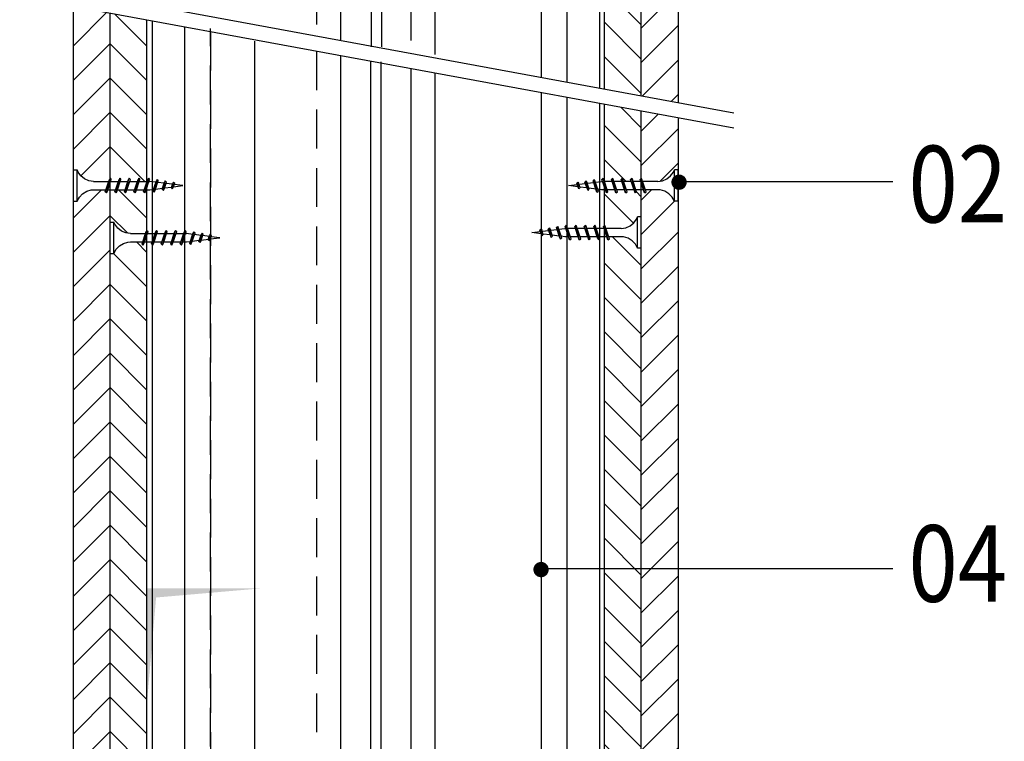
# Model space of a CAD drawing. Units: millimetres. Extents: x 2463 to 8482, y -2860 to -1579.
# Drawn here: x 2558 to 2879, y -2624 to -2389 of the extents above; entities that cross this region are included whole.
import ezdxf

# ---------------------------------------------------------------- set-up
doc = ezdxf.new("R2010")
doc.units = ezdxf.units.MM
doc.linetypes.add('DASHED', pattern=[19.05, 12.7, -6.35])
for name, color, linetype in [('CETRIS', 1, 'Continuous'), ('izolace', 73, 'Continuous'), ('NOSNÉ KONSTRUKCE', 33, 'Continuous'), ('POPIS', 30, 'Continuous'), ('SPOJOVACÍ', 180, 'Continuous'), ('STAVBA OBRYS', 6, 'Continuous')]:
    doc.layers.add(name, color=color, linetype=linetype)
doc.styles.add('SIMPLEX7', font='ARIAL.TTF', dxfattribs={"width": 0.85})
doc.linetypes.add('IZOLACE', pattern='A,0.00254,-2.54,[134,ltypeshp.shx,S=2.54,R=0,X=-2.54,Y=0],-5.08,[134,ltypeshp.shx,S=2.54,R=180,X=2.54,Y=0],-2.54', length=10.16254)

# ---------------------------------------------------------------- blocks, each defined once
blk = doc.blocks.new('E_PUNKT')
at = {"layer": 'POPIS', "const_width": 2.5}
blk.add_lwpolyline([(1.28, 0.03, -1), (-1.22, 0.03, -1)], format="xyb", close=True, dxfattribs=at)

msp = doc.modelspace()

# ---------------------------------------------------------------- hatches: boundary and pattern name
at = {"layer": 'CETRIS'}
h = msp.add_hatch(dxfattribs=at)
h.set_pattern_fill('ANSI31', color=256, scale=2.5, style=0)
h.paths.add_polyline_path([(2587.48, -2206.21), (2575.48, -2204), (2575.48, -2255.83), (2576.68, -2255.83), (2577.02, -2256.55), (2577.94, -2257.79), (2579.14, -2258.75), (2580.56, -2259.36), (2582.08, -2259.59), (2587.04, -2259.59), (2587.41, -2258.47), (2587.48, -2258.53)])
h.paths.add_polyline_path([(2587.48, -2262.28), (2586.73, -2262.28), (2586.35, -2263.4), (2585.9, -2262.96), (2586.13, -2262.28), (2582.08, -2262.28), (2581.29, -2262.35), (2579.81, -2262.78), (2578.49, -2263.57), (2577.43, -2264.69), (2576.68, -2266.04), (2575.48, -2266.04), (2575.48, -2280.5), (2587.48, -2280.5)])
h.paths.add_polyline_path([(2587.48, -2285.5), (2575.48, -2285.5), (2575.48, -2299.91), (2576.68, -2299.91), (2577.43, -2301.26), (2578.49, -2302.37), (2579.81, -2303.17), (2581.29, -2303.6), (2582.08, -2303.66), (2586.13, -2303.66), (2585.9, -2302.99), (2586.35, -2302.55), (2586.73, -2303.66), (2587.48, -2303.66)])
h.paths.add_polyline_path([(2587.48, -2307.41), (2587.26, -2307.03), (2587.04, -2306.36), (2582.08, -2306.36), (2580.56, -2306.59), (2579.14, -2307.2), (2577.94, -2308.16), (2577.02, -2309.4), (2576.68, -2310.11), (2575.48, -2310.11), (2575.48, -2330.06), (2587.48, -2330.06)])
h.paths.add_polyline_path([(2587.48, -2330.06), (2575.48, -2330.06), (2575.48, -2379.55), (2587.48, -2381.76)])
h.paths.add_polyline_path([(2587.48, -2386.7), (2575.48, -2384.49), (2575.48, -2437.86), (2576.68, -2437.86), (2577.02, -2438.57), (2577.94, -2439.81), (2579.14, -2440.77), (2580.56, -2441.38), (2582.08, -2441.61), (2587.04, -2441.61), (2587.41, -2440.49), (2587.48, -2440.56)])
h.paths.add_polyline_path([(2587.48, -2444.31), (2586.73, -2444.31), (2586.35, -2445.42), (2585.9, -2444.98), (2586.13, -2444.31), (2582.08, -2444.31), (2581.29, -2444.37), (2579.81, -2444.8), (2578.49, -2445.6), (2577.43, -2446.71), (2576.68, -2448.06), (2575.48, -2448.06), (2575.48, -2665.02), (2576.68, -2665.02), (2577.02, -2665.74), (2577.94, -2666.98), (2579.14, -2667.94), (2580.56, -2668.55), (2582.08, -2668.78), (2587.04, -2668.78), (2587.41, -2667.66), (2587.48, -2667.72)])
h.paths.add_polyline_path([(2587.48, -2671.47), (2586.73, -2671.47), (2586.35, -2672.59), (2585.9, -2672.15), (2586.13, -2671.47), (2582.08, -2671.47), (2581.29, -2671.54), (2579.81, -2671.97), (2578.49, -2672.76), (2577.43, -2673.88), (2576.68, -2675.22), (2575.48, -2675.22), (2575.48, -2740.08), (2587.48, -2740.08)])
h.paths.add_polyline_path([(2772.89, -2690.16), (2760.89, -2696.59), (2760.89, -2740.08), (2765.65, -2740.08), (2772.89, -2735.57)])
h.paths.add_polyline_path([(2772.89, -2675.22), (2771.69, -2675.22), (2770.94, -2673.88), (2769.87, -2672.76), (2768.55, -2671.97), (2767.07, -2671.54), (2766.29, -2671.47), (2762.24, -2671.47), (2762.46, -2672.15), (2762.02, -2672.59), (2761.64, -2671.47), (2760.89, -2671.47), (2760.89, -2696.59), (2772.89, -2690.16)])
h.paths.add_polyline_path([(2772.89, -2568.01), (2760.89, -2568.01), (2760.89, -2667.73), (2761.1, -2668.1), (2761.33, -2668.78), (2766.29, -2668.78), (2767.81, -2668.55), (2769.22, -2667.94), (2770.43, -2666.98), (2771.35, -2665.74), (2771.69, -2665.02), (2772.89, -2665.02)])
h.paths.add_polyline_path([(2772.89, -2448.06), (2771.69, -2448.06), (2770.94, -2446.71), (2769.87, -2445.6), (2768.55, -2444.8), (2767.07, -2444.37), (2766.29, -2444.31), (2762.24, -2444.31), (2762.46, -2444.98), (2762.02, -2445.42), (2761.64, -2444.31), (2760.89, -2444.31), (2760.89, -2568.01), (2772.89, -2568.01)])
h.paths.add_polyline_path([(2772.89, -2420.85), (2760.89, -2418.64), (2760.89, -2440.56), (2761.1, -2440.93), (2761.33, -2441.61), (2766.29, -2441.61), (2767.81, -2441.38), (2769.22, -2440.77), (2770.43, -2439.81), (2771.35, -2438.57), (2771.69, -2437.86), (2772.89, -2437.86)])
h.paths.add_polyline_path([(2772.89, -2330.87), (2760.89, -2330.87), (2760.89, -2413.7), (2772.89, -2415.91)])
h.paths.add_polyline_path([(2772.89, -2312.25), (2771.69, -2312.25), (2771.35, -2311.53), (2770.43, -2310.3), (2769.22, -2309.34), (2767.81, -2308.72), (2766.29, -2308.5), (2761.33, -2308.5), (2760.95, -2309.62), (2760.89, -2309.55), (2760.89, -2330.87), (2772.89, -2330.87)])
h.paths.add_polyline_path([(2772.89, -2285.5), (2760.89, -2285.5), (2760.89, -2305.8), (2761.64, -2305.8), (2762.02, -2304.68), (2762.46, -2305.13), (2762.24, -2305.8), (2766.29, -2305.8), (2767.07, -2305.73), (2768.55, -2305.3), (2769.87, -2304.51), (2770.94, -2303.4), (2771.69, -2302.05), (2772.89, -2302.05)])
h.paths.add_polyline_path([(2772.89, -2263.9), (2771.69, -2263.9), (2770.94, -2262.55), (2769.87, -2261.44), (2768.55, -2260.64), (2767.07, -2260.22), (2766.29, -2260.15), (2762.24, -2260.15), (2762.46, -2260.82), (2762.02, -2261.27), (2761.64, -2260.15), (2760.89, -2260.15), (2760.89, -2280.5), (2772.89, -2280.5)])
h.paths.add_polyline_path([(2772.89, -2240.36), (2760.89, -2238.15), (2760.89, -2256.4), (2761.1, -2256.78), (2761.33, -2257.45), (2766.29, -2257.45), (2767.81, -2257.22), (2769.22, -2256.61), (2770.43, -2255.65), (2771.35, -2254.41), (2771.69, -2253.7), (2772.89, -2253.7)])
h = msp.add_hatch(dxfattribs=at)
h.set_pattern_fill('ANSI31', color=256, scale=2.5, angle=90, style=0)
h.paths.add_polyline_path([(2599.48, -2687.83), (2598.73, -2687.83), (2598.35, -2688.94), (2597.9, -2688.5), (2598.13, -2687.83), (2594.08, -2687.83), (2593.29, -2687.89), (2591.81, -2688.32), (2590.49, -2689.12), (2589.43, -2690.23), (2588.68, -2691.58), (2587.48, -2691.58), (2587.48, -2740.08), (2599.48, -2740.08)])
h.paths.add_polyline_path([(2599.48, -2671.47), (2599.21, -2671.47), (2598.83, -2672.59), (2598.38, -2672.15), (2598.61, -2671.47), (2596.09, -2671.47), (2595.71, -2672.59), (2595.26, -2672.15), (2595.49, -2671.47), (2592.97, -2671.47), (2592.59, -2672.59), (2592.14, -2672.15), (2592.37, -2671.47), (2589.85, -2671.47), (2589.47, -2672.59), (2589.02, -2672.15), (2589.25, -2671.47), (2587.48, -2671.47), (2587.48, -2681.38), (2588.68, -2681.38), (2589.02, -2682.09), (2589.94, -2683.33), (2591.14, -2684.29), (2592.56, -2684.9), (2594.08, -2685.13), (2599.04, -2685.13), (2599.41, -2684.01), (2599.48, -2684.08)])
h.paths.add_polyline_path([(2599.48, -2461.32), (2598.73, -2461.32), (2598.35, -2462.44), (2597.9, -2462), (2598.13, -2461.32), (2594.08, -2461.32), (2593.29, -2461.39), (2591.81, -2461.82), (2590.49, -2462.61), (2589.43, -2463.72), (2588.68, -2465.07), (2587.48, -2465.07), (2587.48, -2667.72), (2587.86, -2668.1), (2587.63, -2668.78), (2590.16, -2668.78), (2590.53, -2667.66), (2590.98, -2668.1), (2590.75, -2668.78), (2593.28, -2668.78), (2593.65, -2667.66), (2594.1, -2668.1), (2593.87, -2668.78), (2596.4, -2668.78), (2596.77, -2667.66), (2597.22, -2668.1), (2596.99, -2668.78), (2599.48, -2668.78)])
h.paths.add_polyline_path([(2599.48, -2444.31), (2599.21, -2444.31), (2598.83, -2445.42), (2598.38, -2444.98), (2598.61, -2444.31), (2596.09, -2444.31), (2595.71, -2445.42), (2595.26, -2444.98), (2595.49, -2444.31), (2592.97, -2444.31), (2592.59, -2445.42), (2592.14, -2444.98), (2592.37, -2444.31), (2589.85, -2444.31), (2589.47, -2445.42), (2589.02, -2444.98), (2589.25, -2444.31), (2587.48, -2444.31), (2587.48, -2454.87), (2588.68, -2454.87), (2589.02, -2455.59), (2589.94, -2456.83), (2591.14, -2457.78), (2592.56, -2458.4), (2594.08, -2458.62), (2599.04, -2458.62), (2599.41, -2457.51), (2599.48, -2457.57)])
h.paths.add_polyline_path([(2599.48, -2388.91), (2587.48, -2386.7), (2587.48, -2440.56), (2587.86, -2440.93), (2587.63, -2441.61), (2590.16, -2441.61), (2590.53, -2440.49), (2590.98, -2440.93), (2590.75, -2441.61), (2593.28, -2441.61), (2593.65, -2440.49), (2594.1, -2440.93), (2593.87, -2441.61), (2596.4, -2441.61), (2596.77, -2440.49), (2597.22, -2440.93), (2596.99, -2441.61), (2599.48, -2441.61)])
h.paths.add_polyline_path([(2599.48, -2364.82), (2599.26, -2364.45), (2599.04, -2363.77), (2594.08, -2363.77), (2592.56, -2364), (2591.14, -2364.61), (2589.94, -2365.57), (2589.02, -2366.81), (2588.68, -2367.52), (2587.48, -2367.52), (2587.48, -2381.76), (2599.48, -2383.97)])
h.paths.add_polyline_path([(2599.48, -2330.06), (2587.48, -2330.06), (2587.48, -2357.32), (2588.68, -2357.32), (2589.43, -2358.67), (2590.49, -2359.78), (2591.81, -2360.58), (2593.29, -2361.01), (2594.08, -2361.07), (2598.13, -2361.07), (2597.9, -2360.4), (2598.35, -2359.96), (2598.73, -2361.07), (2599.48, -2361.07)])
h.paths.add_polyline_path([(2599.48, -2306.36), (2596.99, -2306.36), (2597.22, -2307.03), (2596.77, -2307.48), (2596.4, -2306.36), (2593.87, -2306.36), (2594.1, -2307.03), (2593.65, -2307.48), (2593.28, -2306.36), (2590.75, -2306.36), (2590.98, -2307.03), (2590.53, -2307.48), (2590.16, -2306.36), (2587.63, -2306.36), (2587.86, -2307.03), (2587.48, -2307.41), (2587.48, -2330.06), (2599.48, -2330.06)])
h.paths.add_polyline_path([(2599.48, -2262.28), (2599.21, -2262.28), (2598.83, -2263.4), (2598.38, -2262.96), (2598.61, -2262.28), (2596.09, -2262.28), (2595.71, -2263.4), (2595.26, -2262.96), (2595.49, -2262.28), (2592.97, -2262.28), (2592.59, -2263.4), (2592.14, -2262.96), (2592.37, -2262.28), (2589.85, -2262.28), (2589.47, -2263.4), (2589.02, -2262.96), (2589.25, -2262.28), (2587.48, -2262.28), (2587.48, -2280.5), (2587.48, -2303.66), (2589.25, -2303.66), (2589.02, -2302.99), (2589.47, -2302.54), (2589.85, -2303.66), (2592.37, -2303.66), (2592.14, -2302.99), (2592.59, -2302.54), (2592.97, -2303.66), (2595.49, -2303.66), (2595.26, -2302.99), (2595.71, -2302.54), (2596.09, -2303.66), (2598.61, -2303.66), (2598.38, -2302.99), (2598.83, -2302.55), (2599.21, -2303.66), (2599.48, -2303.66)])
h.paths.add_polyline_path([(2599.48, -2208.42), (2587.48, -2206.21), (2587.48, -2258.53), (2587.86, -2258.91), (2587.63, -2259.59), (2590.16, -2259.59), (2590.53, -2258.47), (2590.98, -2258.91), (2590.75, -2259.59), (2593.28, -2259.59), (2593.65, -2258.47), (2594.1, -2258.91), (2593.87, -2259.59), (2596.4, -2259.59), (2596.77, -2258.47), (2597.22, -2258.91), (2596.99, -2259.59), (2599.48, -2259.59)])
h.paths.add_polyline_path([(2760.89, -2238.15), (2748.89, -2235.94), (2748.89, -2257.45), (2751.37, -2257.45), (2751.15, -2256.78), (2751.59, -2256.33), (2751.97, -2257.45), (2754.49, -2257.45), (2754.27, -2256.78), (2754.71, -2256.33), (2755.09, -2257.45), (2757.61, -2257.45), (2757.39, -2256.78), (2757.83, -2256.33), (2758.21, -2257.45), (2760.73, -2257.45), (2760.51, -2256.78), (2760.89, -2256.4)])
h.paths.add_polyline_path([(2760.89, -2260.15), (2759.12, -2260.15), (2759.34, -2260.82), (2758.9, -2261.27), (2758.52, -2260.15), (2756, -2260.15), (2756.22, -2260.82), (2755.78, -2261.27), (2755.4, -2260.15), (2752.88, -2260.15), (2753.1, -2260.82), (2752.66, -2261.27), (2752.28, -2260.15), (2749.76, -2260.15), (2749.98, -2260.82), (2749.54, -2261.27), (2749.16, -2260.15), (2748.89, -2260.15), (2748.89, -2305.8), (2749.16, -2305.8), (2749.54, -2304.68), (2749.98, -2305.13), (2749.76, -2305.8), (2752.28, -2305.8), (2752.66, -2304.68), (2753.1, -2305.13), (2752.88, -2305.8), (2755.4, -2305.8), (2755.78, -2304.68), (2756.22, -2305.13), (2756, -2305.8), (2758.52, -2305.8), (2758.9, -2304.68), (2759.34, -2305.13), (2759.12, -2305.8), (2760.89, -2305.8), (2760.89, -2280.5)])
h.paths.add_polyline_path([(2760.89, -2309.55), (2760.51, -2309.17), (2760.73, -2308.5), (2758.21, -2308.5), (2757.83, -2309.62), (2757.39, -2309.17), (2757.61, -2308.5), (2755.09, -2308.5), (2754.71, -2309.62), (2754.27, -2309.17), (2754.49, -2308.5), (2751.97, -2308.5), (2751.59, -2309.62), (2751.15, -2309.17), (2751.37, -2308.5), (2748.89, -2308.5), (2748.89, -2330.87), (2760.89, -2330.87)])
h.paths.add_polyline_path([(2760.89, -2330.87), (2748.89, -2330.87), (2748.89, -2362.76), (2749.64, -2362.76), (2750.02, -2361.65), (2750.46, -2362.09), (2750.24, -2362.76), (2754.29, -2362.76), (2755.07, -2362.7), (2756.55, -2362.27), (2757.87, -2361.47), (2758.94, -2360.36), (2759.69, -2359.01), (2760.89, -2359.01)])
h.paths.add_polyline_path([(2760.89, -2369.21), (2759.69, -2369.21), (2759.35, -2368.5), (2758.43, -2367.26), (2757.22, -2366.3), (2755.81, -2365.69), (2754.29, -2365.46), (2749.33, -2365.46), (2748.95, -2366.58), (2748.89, -2366.51), (2748.89, -2411.49), (2760.89, -2413.7)])
h.paths.add_polyline_path([(2760.89, -2418.64), (2748.89, -2416.43), (2748.89, -2441.61), (2751.37, -2441.61), (2751.15, -2440.93), (2751.59, -2440.49), (2751.97, -2441.61), (2754.49, -2441.61), (2754.27, -2440.93), (2754.71, -2440.49), (2755.09, -2441.61), (2757.61, -2441.61), (2757.39, -2440.93), (2757.83, -2440.49), (2758.21, -2441.61), (2760.73, -2441.61), (2760.51, -2440.93), (2760.89, -2440.56)])
h.paths.add_polyline_path([(2760.89, -2444.31), (2759.12, -2444.31), (2759.34, -2444.98), (2758.9, -2445.42), (2758.52, -2444.31), (2756, -2444.31), (2756.22, -2444.98), (2755.78, -2445.42), (2755.4, -2444.31), (2752.88, -2444.31), (2753.1, -2444.98), (2752.66, -2445.42), (2752.28, -2444.31), (2749.76, -2444.31), (2749.98, -2444.98), (2749.54, -2445.42), (2749.16, -2444.31), (2748.89, -2444.31), (2748.89, -2455.89), (2749.1, -2456.26), (2749.33, -2456.94), (2754.29, -2456.94), (2755.81, -2456.71), (2757.22, -2456.1), (2758.43, -2455.14), (2759.35, -2453.9), (2759.69, -2453.19), (2760.89, -2453.19)])
h.paths.add_polyline_path([(2760.89, -2463.39), (2759.69, -2463.39), (2758.94, -2462.04), (2757.87, -2460.93), (2756.55, -2460.13), (2755.07, -2459.7), (2754.29, -2459.64), (2750.24, -2459.64), (2750.46, -2460.31), (2750.02, -2460.75), (2749.64, -2459.64), (2748.89, -2459.64), (2748.89, -2568.01), (2760.89, -2568.01)])
h.paths.add_polyline_path([(2760.89, -2568.01), (2748.89, -2568.01), (2748.89, -2668.78), (2751.37, -2668.78), (2751.15, -2668.1), (2751.59, -2667.66), (2751.97, -2668.78), (2754.49, -2668.78), (2754.27, -2668.1), (2754.71, -2667.66), (2755.09, -2668.78), (2757.61, -2668.78), (2757.39, -2668.1), (2757.83, -2667.66), (2758.21, -2668.78), (2760.73, -2668.78), (2760.51, -2668.1), (2760.89, -2667.72)])
h.paths.add_polyline_path([(2760.89, -2671.47), (2759.12, -2671.47), (2759.34, -2672.15), (2758.9, -2672.59), (2758.52, -2671.47), (2756, -2671.47), (2756.22, -2672.15), (2755.78, -2672.59), (2755.4, -2671.47), (2752.88, -2671.47), (2753.1, -2672.15), (2752.66, -2672.59), (2752.28, -2671.47), (2749.76, -2671.47), (2749.98, -2672.15), (2749.54, -2672.59), (2749.16, -2671.47), (2748.89, -2671.47), (2748.89, -2684.08), (2749.1, -2684.45), (2749.33, -2685.13), (2754.29, -2685.13), (2755.81, -2684.9), (2757.22, -2684.29), (2758.43, -2683.33), (2759.35, -2682.09), (2759.69, -2681.38), (2760.89, -2681.38)])
h.paths.add_polyline_path([(2760.89, -2691.58), (2759.69, -2691.58), (2758.94, -2690.23), (2757.87, -2689.12), (2756.55, -2688.32), (2755.07, -2687.89), (2754.29, -2687.83), (2750.24, -2687.83), (2750.46, -2688.5), (2750.02, -2688.94), (2749.64, -2687.83), (2748.89, -2687.83), (2748.89, -2703.01), (2760.89, -2696.59)])
h.paths.add_polyline_path([(2760.89, -2696.59), (2748.89, -2703.01), (2748.89, -2740.08), (2760.89, -2740.08)])
at = {"layer": 'SPOJOVACÍ'}
msp.add_hatch(color=256, dxfattribs=at).paths.add_polyline_path([(2599.48, -2574.38), (2599.48, -2611.88), (2602.48, -2577.38), (2636.98, -2574.38)])

# ---------------------------------------------------------------- linework, layer by layer
at = {"layer": 'CETRIS'}
for p, q in [((2748.89, -2411.49), (2748.89, -2235.94)), ((2760.89, -2413.7), (2760.89, -2280.5)), ((2772.89, -2285.5), (2772.89, -2415.91)), ((2575.48, -2740.08), (2575.48, -2384.49)), ((2587.48, -2740.08), (2587.48, -2386.7)), ((2599.48, -2740.08), (2599.48, -2388.91)), ((2748.89, -2740.08), (2748.89, -2416.43)), ((2760.89, -2740.08), (2760.89, -2418.64)), ((2772.89, -2420.85), (2772.89, -2740.08))]:
    msp.add_line(p, q, dxfattribs=at)
at = {"layer": 'izolace', "linetype": 'IZOLACE', "ltscale": 2.2}
msp.add_line((2634.67, -2738.66), (2634.67, -2395.82), dxfattribs=at)
at = {"layer": 'NOSNÉ KONSTRUKCE', "linetype": 'DASHED'}
for p, q in [((2654.86, -1920.45), (2654.86, -2394.17)), ((2620.21, -2740.35), (2620.21, -2391.73)), ((2620.21, -2392.73), (2620.21, -2740.35)), ((2654.86, -2399.11), (2654.86, -2740.35))]:
    msp.add_line(p, q, dxfattribs=at)
at = {"layer": 'NOSNÉ KONSTRUKCE'}
for p, q in [((2662.7, -2220.06), (2662.7, -2395.61)), ((2672.69, -2222.09), (2672.69, -2397.64)), ((2676.02, -2222.09), (2676.02, -2397.64)), ((2685.66, -2224.29), (2685.66, -2395.61)), ((2693.51, -2225.74), (2693.51, -2400.2)), ((2728.16, -2232.12), (2728.16, -2407.67)), ((2736.58, -2233.67), (2736.58, -2409.22)), ((2747.19, -2235.62), (2747.19, -2411.17)), ((2601.18, -2389.22), (2601.18, -2740.35)), ((2611.78, -2391.17), (2611.78, -2740.35)), ((2662.7, -2400.55), (2662.7, -2740.35)), ((2672.52, -2402.58), (2672.52, -2740.35)), ((2675.85, -2402.58), (2675.85, -2740.35)), ((2685.66, -2404.78), (2685.66, -2740.35)), ((2693.51, -2406.23), (2693.51, -2740.35)), ((2728.16, -2412.61), (2728.16, -2740.35)), ((2736.58, -2414.16), (2736.58, -2740.35)), ((2747.19, -2416.11), (2747.19, -2740.35))]:
    msp.add_line(p, q, dxfattribs=at)
at = {"layer": 'POPIS'}
for p, q in [((2842.97, -2441.68), (2773.27, -2441.68)), ((2842.97, -2568.01), (2728.16, -2568.01))]:
    msp.add_line(p, q, dxfattribs=at)
at = {"layer": 'SPOJOVACÍ', "linetype": 'Continuous'}
for p, q in [((2575.48, -2437.86), (2576.68, -2437.86)), ((2575.48, -2448.06), (2575.48, -2437.86)), ((2577.02, -2438.57), (2576.68, -2437.86)), ((2576.68, -2448.06), (2576.68, -2437.86)), ((2577.94, -2439.81), (2577.02, -2438.57)), ((2579.14, -2440.77), (2577.94, -2439.81)), ((2769.22, -2440.77), (2770.43, -2439.81)), ((2770.43, -2439.81), (2771.35, -2438.57)), ((2771.35, -2438.57), (2771.69, -2437.86)), ((2771.69, -2448.06), (2771.69, -2437.86)), ((2772.89, -2437.86), (2771.69, -2437.86)), ((2772.89, -2448.06), (2772.89, -2437.86)), ((2580.56, -2441.38), (2579.14, -2440.77)), ((2582.08, -2441.61), (2580.56, -2441.38)), ((2582.08, -2441.61), (2587.02, -2441.61)), ((2585.9, -2444.98), (2587.26, -2440.93)), ((2586.28, -2445.36), (2587.48, -2440.56)), ((2586.5, -2444.98), (2587.86, -2440.93)), ((2587.48, -2440.56), (2587.26, -2440.93)), ((2587.48, -2440.56), (2587.86, -2440.93)), ((2587.63, -2441.61), (2590.15, -2441.61)), ((2589.02, -2444.98), (2590.38, -2440.93)), ((2589.4, -2445.36), (2590.6, -2440.56)), ((2589.62, -2444.98), (2590.98, -2440.93)), ((2590.6, -2440.56), (2590.38, -2440.93)), ((2590.6, -2440.56), (2590.98, -2440.93)), ((2590.74, -2441.61), (2593.27, -2441.61)), ((2592.14, -2444.98), (2593.5, -2440.93)), ((2592.52, -2445.36), (2593.72, -2440.56)), ((2592.74, -2444.98), (2594.1, -2440.93)), ((2593.72, -2440.56), (2593.5, -2440.93)), ((2593.72, -2440.56), (2594.1, -2440.93)), ((2593.87, -2441.61), (2596.39, -2441.61)), ((2595.26, -2444.98), (2596.62, -2440.93)), ((2595.64, -2445.36), (2596.84, -2440.56)), ((2595.86, -2444.98), (2597.22, -2440.93)), ((2596.84, -2440.56), (2596.62, -2440.93)), ((2596.84, -2440.56), (2597.22, -2440.93)), ((2596.99, -2441.61), (2599.51, -2441.61)), ((2598.38, -2444.98), (2599.74, -2440.93)), ((2598.76, -2445.36), (2599.96, -2440.56)), ((2598.98, -2444.98), (2600.34, -2440.93)), ((2599.96, -2440.56), (2599.74, -2440.93)), ((2599.96, -2440.56), (2600.34, -2440.93)), ((2600.11, -2441.61), (2600.45, -2441.61)), ((2602.42, -2441.85), (2600.45, -2441.61)), ((2601.46, -2444.72), (2602.59, -2441.35)), ((2601.84, -2445.1), (2602.81, -2440.98)), ((2602.06, -2444.72), (2603.19, -2441.35)), ((2602.81, -2440.98), (2602.59, -2441.35)), ((2602.81, -2440.98), (2603.19, -2441.35)), ((2605.12, -2442.19), (2602.99, -2441.92)), ((2604.48, -2444.16), (2605.27, -2441.8)), ((2604.85, -2444.54), (2605.49, -2441.42)), ((2605.07, -2444.16), (2605.87, -2441.8)), ((2605.49, -2441.42), (2605.27, -2441.8)), ((2605.49, -2441.42), (2605.87, -2441.8)), ((2607.84, -2442.53), (2605.7, -2442.26)), ((2607.49, -2443.6), (2607.96, -2442.2)), ((2607.87, -2443.97), (2608.18, -2441.82)), ((2608.18, -2441.82), (2607.96, -2442.2)), ((2608.09, -2443.6), (2608.56, -2442.2)), ((2608.16, -2443.34), (2611.25, -2442.96)), ((2608.18, -2441.82), (2608.56, -2442.2)), ((2611.25, -2442.96), (2608.41, -2442.6)), ((2737.12, -2442.96), (2739.96, -2442.6)), ((2740.21, -2443.34), (2737.12, -2442.96)), ((2740.19, -2441.82), (2739.81, -2442.2)), ((2740.28, -2443.6), (2739.81, -2442.2)), ((2740.5, -2443.97), (2740.19, -2441.82)), ((2740.19, -2441.82), (2740.41, -2442.2)), ((2740.88, -2443.6), (2740.41, -2442.2)), ((2740.53, -2442.53), (2742.67, -2442.26)), ((2742.88, -2441.42), (2742.5, -2441.8)), ((2743.3, -2444.16), (2742.5, -2441.8)), ((2743.51, -2444.54), (2742.88, -2441.42)), ((2742.88, -2441.42), (2743.1, -2441.8)), ((2743.89, -2444.16), (2743.1, -2441.8)), ((2743.24, -2442.19), (2745.38, -2441.92)), ((2745.55, -2440.98), (2745.18, -2441.35)), ((2746.31, -2444.72), (2745.18, -2441.35)), ((2746.53, -2445.1), (2745.55, -2440.98)), ((2745.55, -2440.98), (2745.77, -2441.35)), ((2746.91, -2444.72), (2745.77, -2441.35)), ((2745.95, -2441.85), (2747.92, -2441.61)), ((2748.26, -2441.61), (2747.92, -2441.61)), ((2748.4, -2440.56), (2748.03, -2440.93)), ((2749.39, -2444.98), (2748.03, -2440.93)), ((2748.4, -2440.56), (2748.62, -2440.93)), ((2749.6, -2445.36), (2748.4, -2440.56)), ((2749.98, -2444.98), (2748.62, -2440.93)), ((2751.38, -2441.61), (2748.86, -2441.61)), ((2751.53, -2440.56), (2751.15, -2440.93)), ((2752.51, -2444.98), (2751.15, -2440.93)), ((2751.53, -2440.56), (2751.74, -2440.93)), ((2752.73, -2445.36), (2751.53, -2440.56)), ((2753.1, -2444.98), (2751.74, -2440.93)), ((2754.5, -2441.61), (2751.98, -2441.61)), ((2754.65, -2440.56), (2754.27, -2440.93)), ((2755.63, -2444.98), (2754.27, -2440.93)), ((2755.85, -2445.36), (2754.65, -2440.56)), ((2754.65, -2440.56), (2754.86, -2440.93)), ((2756.22, -2444.98), (2754.86, -2440.93)), ((2757.62, -2441.61), (2755.1, -2441.61)), ((2757.77, -2440.56), (2757.39, -2440.93)), ((2758.75, -2444.98), (2757.39, -2440.93)), ((2757.77, -2440.56), (2757.98, -2440.93)), ((2758.97, -2445.36), (2757.77, -2440.56)), ((2759.34, -2444.98), (2757.98, -2440.93)), ((2760.74, -2441.61), (2758.22, -2441.61)), ((2760.88, -2440.56), (2760.51, -2440.93)), ((2761.87, -2444.98), (2760.51, -2440.93)), ((2760.88, -2440.56), (2761.1, -2440.93)), ((2762.08, -2445.36), (2760.88, -2440.56)), ((2762.46, -2444.98), (2761.1, -2440.93)), ((2766.29, -2441.61), (2761.34, -2441.61)), ((2766.29, -2441.61), (2767.81, -2441.38)), ((2767.81, -2441.38), (2769.22, -2440.77)), ((2577.43, -2446.71), (2578.49, -2445.6)), ((2578.49, -2445.6), (2579.81, -2444.8)), ((2579.81, -2444.8), (2581.29, -2444.37)), ((2581.29, -2444.37), (2582.08, -2444.31)), ((2582.08, -2444.31), (2586.12, -2444.31)), ((2586.28, -2445.36), (2585.9, -2444.98)), ((2586.28, -2445.36), (2586.5, -2444.98)), ((2586.71, -2444.31), (2589.23, -2444.31)), ((2589.4, -2445.36), (2589.02, -2444.98)), ((2589.4, -2445.36), (2589.62, -2444.98)), ((2589.84, -2444.31), (2592.36, -2444.31)), ((2592.52, -2445.36), (2592.14, -2444.98)), ((2592.52, -2445.36), (2592.74, -2444.98)), ((2592.95, -2444.31), (2595.48, -2444.31)), ((2595.64, -2445.36), (2595.26, -2444.98)), ((2595.64, -2445.36), (2595.86, -2444.98)), ((2596.09, -2444.31), (2598.6, -2444.31)), ((2598.76, -2445.36), (2598.38, -2444.98)), ((2598.76, -2445.36), (2598.98, -2444.98)), ((2599.2, -2444.31), (2600.45, -2444.31)), ((2600.45, -2444.31), (2601.64, -2444.16)), ((2601.84, -2445.1), (2601.46, -2444.72)), ((2601.84, -2445.1), (2602.06, -2444.72)), ((2602.26, -2444.08), (2604.59, -2443.79)), ((2604.85, -2444.54), (2604.48, -2444.16)), ((2604.85, -2444.54), (2605.07, -2444.16)), ((2605.22, -2443.71), (2607.54, -2443.42)), ((2607.87, -2443.97), (2607.49, -2443.6)), ((2607.87, -2443.97), (2608.09, -2443.6)), ((2740.5, -2443.97), (2740.28, -2443.6)), ((2740.5, -2443.97), (2740.88, -2443.6)), ((2743.15, -2443.71), (2740.83, -2443.42)), ((2743.51, -2444.54), (2743.3, -2444.16)), ((2743.51, -2444.54), (2743.89, -2444.16)), ((2746.1, -2444.08), (2743.78, -2443.79)), ((2746.53, -2445.1), (2746.31, -2444.72)), ((2746.53, -2445.1), (2746.91, -2444.72)), ((2747.92, -2444.31), (2746.72, -2444.16)), ((2749.17, -2444.31), (2747.92, -2444.31)), ((2749.6, -2445.36), (2749.39, -2444.98)), ((2749.6, -2445.36), (2749.98, -2444.98)), ((2752.28, -2444.31), (2749.76, -2444.31)), ((2752.73, -2445.36), (2752.51, -2444.98)), ((2752.73, -2445.36), (2753.1, -2444.98)), ((2755.41, -2444.31), (2752.89, -2444.31)), ((2755.85, -2445.36), (2755.63, -2444.98)), ((2755.85, -2445.36), (2756.22, -2444.98)), ((2758.53, -2444.31), (2756.01, -2444.31)), ((2758.97, -2445.36), (2758.75, -2444.98)), ((2758.97, -2445.36), (2759.34, -2444.98)), ((2761.65, -2444.31), (2759.13, -2444.31)), ((2762.08, -2445.36), (2761.87, -2444.98)), ((2762.08, -2445.36), (2762.46, -2444.98)), ((2766.29, -2444.31), (2762.25, -2444.31)), ((2767.07, -2444.37), (2766.29, -2444.31)), ((2768.55, -2444.8), (2767.07, -2444.37)), ((2769.87, -2445.6), (2768.55, -2444.8)), ((2770.94, -2446.71), (2769.87, -2445.6)), ((2575.48, -2448.06), (2576.68, -2448.06)), ((2576.68, -2448.06), (2577.43, -2446.71)), ((2771.69, -2448.06), (2770.94, -2446.71)), ((2772.89, -2448.06), (2771.69, -2448.06)), ((2587.48, -2465.07), (2587.48, -2454.87)), ((2587.48, -2454.87), (2588.68, -2454.87)), ((2589.02, -2455.59), (2588.68, -2454.87)), ((2588.68, -2465.07), (2588.68, -2454.87)), ((2589.94, -2456.83), (2589.02, -2455.59)), ((2736.4, -2455.89), (2736.03, -2456.26)), ((2736.4, -2455.89), (2736.62, -2456.26)), ((2737.6, -2460.69), (2736.4, -2455.89)), ((2739.53, -2455.89), (2739.15, -2456.26)), ((2739.53, -2455.89), (2739.74, -2456.26)), ((2740.73, -2460.69), (2739.53, -2455.89)), ((2742.65, -2455.89), (2742.27, -2456.26)), ((2743.85, -2460.69), (2742.65, -2455.89)), ((2742.65, -2455.89), (2742.86, -2456.26)), ((2745.77, -2455.89), (2745.39, -2456.26)), ((2745.77, -2455.89), (2745.98, -2456.26)), ((2746.97, -2460.69), (2745.77, -2455.89)), ((2748.88, -2455.89), (2748.51, -2456.26)), ((2748.88, -2455.89), (2749.1, -2456.26)), ((2750.08, -2460.69), (2748.88, -2455.89)), ((2757.22, -2456.1), (2758.43, -2455.14)), ((2758.43, -2455.14), (2759.35, -2453.9)), ((2759.35, -2453.9), (2759.69, -2453.19)), ((2759.69, -2463.39), (2759.69, -2453.19)), ((2760.89, -2453.19), (2759.69, -2453.19)), ((2760.89, -2463.39), (2760.89, -2453.19)), ((2591.14, -2457.78), (2589.94, -2456.83)), ((2592.56, -2458.4), (2591.14, -2457.78)), ((2594.08, -2458.62), (2592.56, -2458.4)), ((2594.08, -2458.62), (2599.02, -2458.62)), ((2597.9, -2462), (2599.26, -2457.95)), ((2598.28, -2462.37), (2599.48, -2457.57)), ((2598.5, -2462), (2599.86, -2457.95)), ((2599.48, -2457.57), (2599.26, -2457.95)), ((2599.48, -2457.57), (2599.86, -2457.95)), ((2599.63, -2458.62), (2602.15, -2458.62)), ((2601.02, -2462), (2602.38, -2457.95)), ((2601.4, -2462.37), (2602.6, -2457.57)), ((2601.62, -2462), (2602.98, -2457.95)), ((2602.6, -2457.57), (2602.38, -2457.95)), ((2602.6, -2457.57), (2602.98, -2457.95)), ((2602.74, -2458.62), (2605.27, -2458.62)), ((2604.14, -2462), (2605.5, -2457.95)), ((2604.52, -2462.37), (2605.72, -2457.57)), ((2604.74, -2462), (2606.1, -2457.95)), ((2605.72, -2457.57), (2605.5, -2457.95)), ((2605.72, -2457.57), (2606.1, -2457.95)), ((2605.87, -2458.62), (2608.39, -2458.62)), ((2607.26, -2462), (2608.62, -2457.95)), ((2607.64, -2462.37), (2608.84, -2457.57)), ((2607.86, -2462), (2609.22, -2457.95)), ((2608.84, -2457.57), (2608.62, -2457.95)), ((2608.84, -2457.57), (2609.22, -2457.95)), ((2608.99, -2458.62), (2611.51, -2458.62)), ((2610.38, -2462), (2611.74, -2457.95)), ((2610.76, -2462.37), (2611.96, -2457.57)), ((2610.98, -2462), (2612.34, -2457.95)), ((2611.96, -2457.57), (2611.74, -2457.95)), ((2611.96, -2457.57), (2612.34, -2457.95)), ((2612.11, -2458.62), (2612.45, -2458.62)), ((2614.42, -2458.87), (2612.45, -2458.62)), ((2613.46, -2461.74), (2614.59, -2458.37)), ((2613.84, -2462.12), (2614.81, -2457.99)), ((2614.06, -2461.74), (2615.19, -2458.37)), ((2614.81, -2457.99), (2614.59, -2458.37)), ((2614.81, -2457.99), (2615.19, -2458.37)), ((2617.12, -2459.21), (2614.99, -2458.94)), ((2616.48, -2461.18), (2617.27, -2458.82)), ((2616.85, -2461.55), (2617.49, -2458.44)), ((2617.07, -2461.18), (2617.87, -2458.82)), ((2617.49, -2458.44), (2617.27, -2458.82)), ((2617.49, -2458.44), (2617.87, -2458.82)), ((2619.87, -2460.99), (2620.18, -2458.84)), ((2620.18, -2458.84), (2619.96, -2459.21)), ((2620.18, -2458.84), (2620.56, -2459.21)), ((2725.12, -2458.29), (2727.96, -2457.93)), ((2728.21, -2458.67), (2725.12, -2458.29)), ((2728.19, -2457.15), (2727.81, -2457.53)), ((2728.28, -2458.92), (2727.81, -2457.53)), ((2728.5, -2459.3), (2728.19, -2457.15)), ((2728.19, -2457.15), (2728.41, -2457.53)), ((2728.5, -2459.3), (2728.28, -2458.92)), ((2728.88, -2458.92), (2728.41, -2457.53)), ((2728.5, -2459.3), (2728.88, -2458.92)), ((2728.53, -2457.86), (2730.67, -2457.59)), ((2731.15, -2459.04), (2728.83, -2458.75)), ((2730.88, -2456.75), (2730.5, -2457.13)), ((2731.3, -2459.49), (2730.5, -2457.13)), ((2731.51, -2459.87), (2730.88, -2456.75)), ((2730.88, -2456.75), (2731.1, -2457.13)), ((2731.89, -2459.49), (2731.1, -2457.13)), ((2731.24, -2457.52), (2733.38, -2457.25)), ((2734.1, -2459.41), (2731.78, -2459.12)), ((2733.55, -2456.31), (2733.18, -2456.68)), ((2734.31, -2460.05), (2733.18, -2456.68)), ((2734.53, -2460.43), (2733.55, -2456.31)), ((2733.55, -2456.31), (2733.77, -2456.68)), ((2734.91, -2460.05), (2733.77, -2456.68)), ((2733.95, -2457.18), (2735.92, -2456.94)), ((2736.26, -2456.94), (2735.92, -2456.94)), ((2737.39, -2460.31), (2736.03, -2456.26)), ((2737.98, -2460.31), (2736.62, -2456.26)), ((2739.38, -2456.94), (2736.86, -2456.94)), ((2740.51, -2460.31), (2739.15, -2456.26)), ((2741.1, -2460.31), (2739.74, -2456.26)), ((2742.5, -2456.94), (2739.98, -2456.94)), ((2743.63, -2460.31), (2742.27, -2456.26)), ((2744.22, -2460.31), (2742.86, -2456.26)), ((2745.62, -2456.94), (2743.1, -2456.94)), ((2746.75, -2460.31), (2745.39, -2456.26)), ((2747.34, -2460.31), (2745.98, -2456.26)), ((2748.74, -2456.94), (2746.22, -2456.94)), ((2749.87, -2460.31), (2748.51, -2456.26)), ((2750.46, -2460.31), (2749.1, -2456.26)), ((2754.29, -2456.94), (2749.34, -2456.94)), ((2754.29, -2456.94), (2755.81, -2456.71)), ((2755.81, -2456.71), (2757.22, -2456.1)), ((2590.49, -2462.61), (2591.81, -2461.82)), ((2591.81, -2461.82), (2593.29, -2461.39)), ((2593.29, -2461.39), (2594.08, -2461.32)), ((2594.08, -2461.32), (2598.12, -2461.32)), ((2598.28, -2462.37), (2597.9, -2462)), ((2598.28, -2462.37), (2598.5, -2462)), ((2598.71, -2461.32), (2601.23, -2461.32)), ((2601.4, -2462.37), (2601.02, -2462)), ((2601.4, -2462.37), (2601.62, -2462)), ((2601.84, -2461.32), (2604.36, -2461.32)), ((2604.52, -2462.37), (2604.14, -2462)), ((2604.52, -2462.37), (2604.74, -2462)), ((2604.95, -2461.32), (2607.48, -2461.32)), ((2607.64, -2462.37), (2607.26, -2462)), ((2607.64, -2462.37), (2607.86, -2462)), ((2608.09, -2461.32), (2610.6, -2461.32)), ((2610.76, -2462.37), (2610.38, -2462)), ((2610.76, -2462.37), (2610.98, -2462)), ((2611.2, -2461.32), (2612.45, -2461.32)), ((2612.45, -2461.32), (2613.64, -2461.17)), ((2613.84, -2462.12), (2613.46, -2461.74)), ((2613.84, -2462.12), (2614.06, -2461.74)), ((2614.26, -2461.1), (2616.59, -2460.81)), ((2616.85, -2461.55), (2616.48, -2461.18)), ((2616.85, -2461.55), (2617.07, -2461.18)), ((2617.22, -2460.73), (2619.54, -2460.44)), ((2619.84, -2459.55), (2617.7, -2459.28)), ((2619.49, -2460.61), (2619.96, -2459.21)), ((2619.87, -2460.99), (2619.49, -2460.61)), ((2619.87, -2460.99), (2620.09, -2460.61)), ((2620.09, -2460.61), (2620.56, -2459.21)), ((2620.16, -2460.36), (2623.25, -2459.97)), ((2623.25, -2459.97), (2620.41, -2459.62)), ((2731.51, -2459.87), (2731.3, -2459.49)), ((2731.51, -2459.87), (2731.89, -2459.49)), ((2734.53, -2460.43), (2734.31, -2460.05)), ((2734.53, -2460.43), (2734.91, -2460.05)), ((2735.92, -2459.64), (2734.72, -2459.49)), ((2737.17, -2459.64), (2735.92, -2459.64)), ((2737.6, -2460.69), (2737.39, -2460.31)), ((2737.6, -2460.69), (2737.98, -2460.31)), ((2740.28, -2459.64), (2737.76, -2459.64)), ((2740.73, -2460.69), (2740.51, -2460.31)), ((2740.73, -2460.69), (2741.1, -2460.31)), ((2743.41, -2459.64), (2740.89, -2459.64)), ((2743.85, -2460.69), (2743.63, -2460.31)), ((2743.85, -2460.69), (2744.22, -2460.31)), ((2746.53, -2459.64), (2744.01, -2459.64)), ((2746.97, -2460.69), (2746.75, -2460.31)), ((2746.97, -2460.69), (2747.34, -2460.31)), ((2749.65, -2459.64), (2747.13, -2459.64)), ((2750.08, -2460.69), (2749.87, -2460.31)), ((2750.08, -2460.69), (2750.46, -2460.31)), ((2754.29, -2459.64), (2750.25, -2459.64)), ((2755.07, -2459.7), (2754.29, -2459.64)), ((2756.55, -2460.13), (2755.07, -2459.7)), ((2757.87, -2460.93), (2756.55, -2460.13)), ((2758.94, -2462.04), (2757.87, -2460.93)), ((2759.69, -2463.39), (2758.94, -2462.04)), ((2587.48, -2465.07), (2588.68, -2465.07)), ((2588.68, -2465.07), (2589.43, -2463.72)), ((2589.43, -2463.72), (2590.49, -2462.61)), ((2760.89, -2463.39), (2759.69, -2463.39))]:
    msp.add_line(p, q, dxfattribs=at)
at = {"layer": 'STAVBA OBRYS'}
for p, q in [((2791.08, -2419.26), (2557.94, -2376.32)), ((2791.08, -2424.2), (2557.94, -2381.26))]:
    msp.add_line(p, q, dxfattribs=at)

# ---------------------------------------------------------------- block references
at = {"layer": 'POPIS', "rotation": 270}
for p in [(2773.19, -2441.81), (2728.13, -2568.24)]:
    msp.add_blockref('E_PUNKT', p, dxfattribs=at)

# ---------------------------------------------------------------- texts
at = {"layer": 'POPIS', "style": 'SIMPLEX7', "width": 0.85}
for s, p in [('02', (2848.12, -2454.96)), ('04', (2848.12, -2578.77))]:
    msp.add_text(s, height=25, dxfattribs=at).set_placement(p)

doc.saveas('drawing.dxf')
